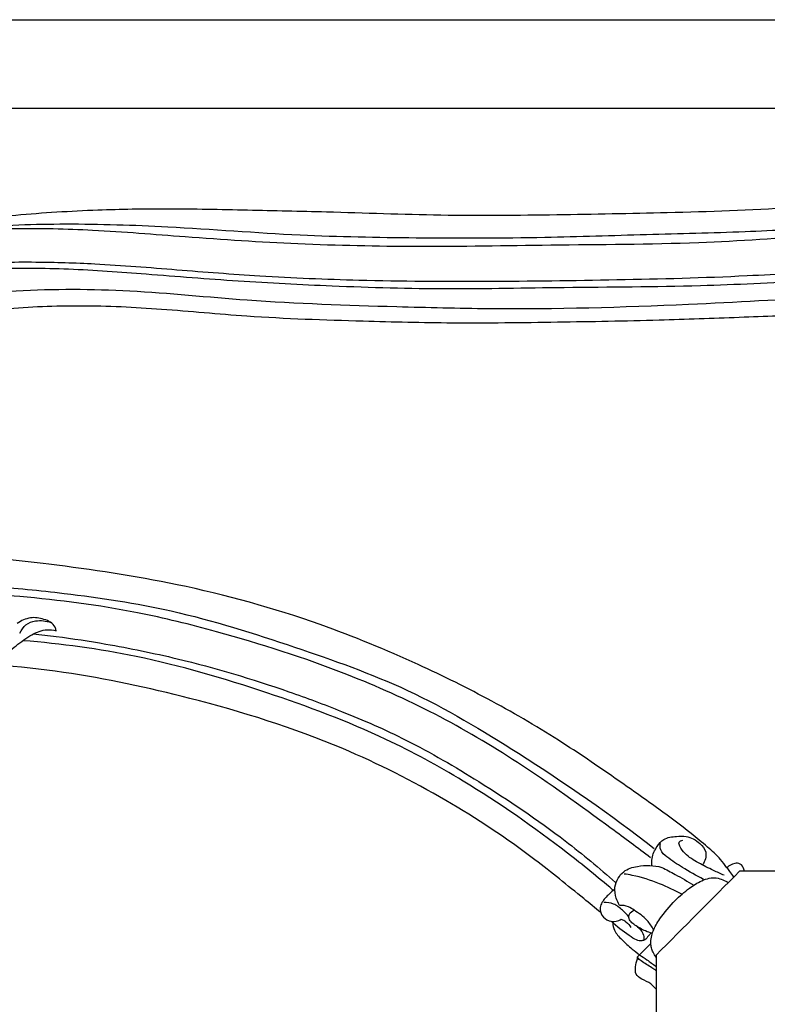
# Model space of a CAD drawing. Units: millimetres. Extents: x 0 to 4497, y 0 to 3046.
# Drawn here: x 2001 to 2254, y 1924 to 2257 of the extents above; entities that cross this region are included whole.
import ezdxf

# ---------------------------------------------------------------- set-up
doc = ezdxf.new("R2010")
doc.units = ezdxf.units.MM
doc.header["$MEASUREMENT"] = 0
doc.layers.add('Default', color=7, linetype='Continuous', true_color=0x000000)

msp = doc.modelspace()

# ---------------------------------------------------------------- linework, layer by layer
at = {"layer": 'Default'}
msp.add_lwpolyline([(1847.37, 2257.085), (2434.673, 2257.085)], dxfattribs=at)
for points, knots in [([(2434.673, 2257.085), (2439.645, 2257.046), (2451.305, 2256.227), (2469.172, 2252.342), (2486.785, 2245.071), (2499.696, 2234.393), (2508.545, 2221.462), (2515.559, 2206.944), (2518.575, 2189.15), (2517.099, 2170.965), (2509.932, 2153.845), (2498.86, 2139.575), (2484.682, 2127.905), (2468.613, 2120.483), (2451.446, 2114.453), (2434.578, 2106.703), (2416.135, 2093.616), (2399.159, 2075.564), (2382.763, 2052.297), (2370.593, 2026.974), (2360.923, 1997.709), (2353.374, 1971.496), (2349.552, 1943.468), (2348.806, 1919.537), (2350.802, 1898.545), (2351.957, 1884.473), (2352.803, 1874.562), (2351.739, 1864.302), (2348.213, 1852.994), (2340.633, 1841.048), (2330.106, 1831.368), (2316.561, 1823.583), (2298.454, 1818.516), (2277.234, 1818.042), (2255.782, 1822.096), (2235.277, 1827.495), (2215.926, 1832.918), (2194.925, 1838.183), (2174.094, 1841.239), (2150.234, 1842.859), (2127.237, 1841.124), (2101.683, 1836.968), (2076.765, 1830.448), (2050.776, 1822.593), (2026.383, 1814.134), (2001.902, 1804.244), (1975.654, 1792.362), (1951.741, 1781.237), (1929.442, 1771.099), (1911.374, 1764.393), (1893.688, 1758.569), (1878.351, 1754.266), (1865.785, 1751.341), (1855.771, 1749.691), (1849.957, 1749.414), (1847.37, 1749.397)], [587.303551, 587.303551, 587.303551, 587.303551, 602.21815, 622.2629242, 641.9544892, 658.8151493, 671.6351355, 688.7444972, 706.768221, 725.1183345, 742.737774, 761.636619, 778.7991595, 797.3013363, 814.3643426, 833.4533018, 852.752136, 881.8255923, 907.314987, 937.9188298, 965.6674271, 999.7702263, 1019.519465, 1050.3994589, 1071.3347984, 1082.7234001, 1092.7924332, 1101.0938675, 1113.5143581, 1127.9794207, 1143.0060284, 1155.9672016, 1174.5279745, 1198.7729854, 1218.9174458, 1239.8515527, 1262.3893246, 1279.2119284, 1304.7644288, 1325.4355977, 1350.8336853, 1373.7374085, 1403.0408748, 1428.0121383, 1455.1898973, 1480.4597301, 1507.1923901, 1541.615328, 1559.5949917, 1580.6513294, 1599.3896123, 1615.4482841, 1628.419814, 1638.0864485, 1645.8471365, 1645.8471365, 1645.8471365, 1645.8471365]), ([(1896.327, 2155.772), (1898.423, 2157.593), (1903.91, 2162.012), (1915.418, 2169.801), (1930.504, 2176.355), (1950.178, 2183.922), (1973.239, 2188.012), (2000.269, 2191.243), (2026.32, 2192.815), (2052.48, 2193.274), (2078.254, 2192.689), (2109.164, 2192.034), (2144.002, 2190.691), (2182.463, 2191.02), (2222.042, 2191.832), (2260.513, 2192.917), (2286.37, 2195.768), (2298.204, 2197.379)], [0, 0, 0, 0, 8.3289261, 21.1267985, 41.5447292, 57.4908776, 84.2749549, 111.421597, 139.2192438, 162.5029355, 189.9028151, 216.5502266, 255.2558932, 294.4758319, 331.9058103, 374.0391401, 409.8690456, 409.8690456, 409.8690456, 409.8690456]), ([(1967.448, 2184.242), (1973.384, 2185.219), (1989.803, 2187.43), (2017.915, 2188.272), (2054.924, 2187.143), (2094.371, 2183.877), (2136.936, 2183.168), (2176.013, 2183.173), (2213.093, 2184.456), (2245.528, 2185.166), (2273.577, 2186.681), (2290.416, 2188.883), (2297.434, 2189.973)], [0, 0, 0, 0, 18.0492822, 49.6469981, 84.2284804, 129.1047429, 168.3360776, 211.893457, 246.3288483, 279.6301695, 309.231876, 330.5387675, 330.5387675, 330.5387675, 330.5387675]), ([(2293.203, 2186.26), (2286.238, 2185.491), (2265.58, 2183.467), (2228.184, 2180.985), (2182.613, 2180.877), (2137.41, 2179.984), (2096.164, 2180.888), (2059.64, 2183.257), (2027.678, 2185.99), (2000.663, 2186.574), (1975.401, 2185.462), (1948.281, 2180.499), (1922.618, 2171.18), (1906.722, 2161.795), (1900.712, 2157.681)], [0, 0, 0, 0, 21.0227345, 62.2688341, 112.3686062, 157.6967307, 197.9044329, 236.0859204, 267.4869891, 294.1163069, 317.1052932, 343.2218718, 376.545408, 398.3944195, 398.3944195, 398.3944195, 398.3944195]), ([(1931.802, 2161.671), (1934.491, 2162.678), (1944.544, 2166.232), (1961.654, 2171.37), (1984.172, 2174.899), (2005.762, 2175.235), (2029.445, 2174.494), (2054.663, 2172.428), (2084.422, 2170.096), (2119.341, 2168.635), (2159.637, 2168.407), (2203.413, 2168.991), (2243.228, 2170.013), (2271.473, 2171.829), (2285.079, 2172.483), (2288.264, 2172.636)], [0, 0, 0, 0, 8.6150947, 31.9886586, 53.4820574, 76.7522956, 96.649832, 124.5622674, 152.637979, 186.200349, 229.3818459, 273.5090412, 317.5432169, 348.8443674, 358.4095204, 358.4095204, 358.4095204, 358.4095204]), ([(2287.394, 2169.531), (2280.875, 2169.203), (2262.306, 2168.336), (2228.392, 2166.535), (2187.88, 2166.552), (2146.333, 2165.602), (2109.563, 2166.644), (2075.483, 2168.425), (2045.813, 2170.794), (2018.273, 2172.886), (1993.775, 2173.016), (1971.682, 2171.573), (1952.204, 2166.109), (1939.897, 2162.484), (1933.681, 2160.399)], [0, 0, 0, 0, 19.5801703, 55.7690257, 101.864579, 141.0866547, 180.4236721, 212.1828656, 243.4550187, 269.7265306, 294.9923348, 316.9670653, 335.8120029, 355.4826401, 355.4826401, 355.4826401, 355.4826401]), ([(2307.791, 2170.843), (2309.499, 2170.541), (2312.689, 2169.222), (2317.193, 2167.416), (2317.716, 2163.629), (2314.691, 2161.292), (2309.343, 2160.278), (2300.287, 2157.81), (2286.907, 2157.143), (2267.808, 2157.132), (2244.34, 2156.262), (2215.296, 2155.157), (2182.923, 2154.627), (2149.55, 2154.172), (2114.523, 2155.03), (2081.683, 2156.111), (2049.926, 2159.193), (2022.511, 2160.571), (1994.352, 2159.339), (1966.439, 2156.033), (1947.918, 2149.974), (1939.642, 2146.611)], [0, 0, 0, 0, 5.2054302, 10.7568027, 12.6743648, 15.4157255, 20.905638, 29.2601317, 43.3595631, 60.9152086, 86.6152037, 113.7756572, 148.1193684, 183.7415953, 213.8886552, 253.2292583, 282.2637599, 309.6000173, 335.4801182, 366.7836111, 393.5815952, 393.5815952, 393.5815952, 393.5815952]), ([(1941.263, 2154.295), (1945.506, 2155.756), (1964.64, 2161.703), (1997.478, 2166.109), (2039.146, 2165.921), (2081.916, 2161.433), (2122.466, 2160.108), (2172.263, 2158.853), (2221.074, 2160.182), (2264.101, 2162.719), (2284.676, 2163.633), (2289.403, 2163.842)], [0, 0, 0, 0, 13.4634488, 60.052473, 98.561211, 138.3158676, 188.9592, 220.2239824, 287.7506895, 335.3438016, 349.5373912, 349.5373912, 349.5373912, 349.5373912]), ([(2242.948, 1966.828), (2242.563, 1967.496), (2241.85, 1968.609), (2240.19, 1970.474), (2238.091, 1973.615), (2233.772, 1977.281), (2226.875, 1982.99), (2216.85, 1990.471), (2202.385, 2000.635), (2183.897, 2013.362), (2161.315, 2026.664), (2133.947, 2040.184), (2098.809, 2054.738), (2056.898, 2066.312), (2015.134, 2072.562), (1977.481, 2076.394), (1946.03, 2076.495), (1920.868, 2073.749), (1905.669, 2070.415), (1898.938, 2067.447), (1896.617, 2066.28)], [0, 0, 0, 0, 2.3126053, 3.944437, 7.4803367, 13.5871935, 20.7865699, 34.4019181, 51.0622082, 73.8430835, 101.7129717, 129.598394, 165.3658925, 215.6714118, 259.5496348, 291.9252548, 329.1738332, 353.6153997, 367.806392, 375.5994577, 375.5994577, 375.5994577, 375.5994577]), ([(1942.252, 2065.818), (1948.52, 2066.086), (1964.981, 2066.444), (1989.771, 2065.754), (2020.356, 2062.637), (2055.126, 2057.477), (2093.649, 2045.145), (2133.873, 2030.987), (2174.083, 2006.819), (2201.359, 1988.075), (2216.061, 1976.52)], [0, 0, 0, 0, 18.8217957, 49.3878765, 74.3123929, 111.0522955, 154.5430586, 195.4477242, 238.5956905, 294.6949956, 294.6949956, 294.6949956, 294.6949956]), ([(2214.838, 1973.357), (2210.426, 1976.706), (2195.602, 1987.712), (2171.89, 2004.866), (2142.095, 2022.61), (2108.073, 2037.725), (2074.185, 2048.589), (2037.235, 2057.782), (2004.815, 2061.84), (1972.393, 2064.002), (1953.301, 2063.63), (1944.271, 2063.144)], [0, 0, 0, 0, 16.6182532, 55.3909909, 87.7540734, 120.4490266, 166.849771, 194.3398333, 234.5712371, 264.6476776, 291.7781, 291.7781, 291.7781, 291.7781]), ([(2013.705, 2050.208), (2013.645, 2050.636), (2013.163, 2052.604), (2009.579, 2054.379), (2004.949, 2055.016), (2001.896, 2053.648), (2000.596, 2052.705)], [0, 0, 0, 0, 1.295729, 5.8755099, 10.4788644, 15.2966794, 15.2966794, 15.2966794, 15.2966794]), ([(2001.498, 2049.376), (2001.919, 2050.457), (2003.282, 2052.549), (2007.296, 2053.943), (2010.309, 2053.625), (2011.933, 2053.03)], [0, 0, 0, 0, 3.4831646, 6.9993197, 12.188637, 12.188637, 12.188637, 12.188637]), ([(1977.916, 2040.081), (1980.994, 2039.558), (1986.735, 2039.477), (1994.667, 2040.905), (2000.242, 2045.171), (2004.999, 2048.935), (2009.85, 2050.854), (2012.715, 2050.469), (2013.705, 2050.208)], [-38.5358025, -38.5358025, -38.5358025, -38.5358025, -29.1682576, -21.3960497, -14.9902113, -8.4671663, -3.0714274, 0, 0, 0, 0]), ([(2201.931, 1962.581), (2196.958, 1966.825), (2180.759, 1979.958), (2155.533, 1997.629), (2121.561, 2016.157), (2084.348, 2029.967), (2043.426, 2042.064), (2015.401, 2045.842), (2002.57, 2046.859)], [0, 0, 0, 0, 19.6141006, 62.5444216, 92.1949955, 135.4423804, 181.3432732, 219.9555018, 219.9555018, 219.9555018, 219.9555018]), ([(2005.98, 2049.136), (2008.575, 2048.892), (2016.797, 2048.014), (2033.083, 2045.417), (2059.556, 2040.084), (2086.121, 2032.074), (2111.828, 2022.542), (2133.631, 2012.997), (2158.878, 1998.165), (2182.69, 1982.164), (2197.478, 1969.89), (2202.988, 1965.012)], [0, 0, 0, 0, 7.8215149, 24.8000847, 49.4526588, 88.7932016, 107.8598103, 131.7099164, 160.0715545, 195.5808285, 217.6570359, 217.6570359, 217.6570359, 217.6570359]), ([(2197.954, 1954.811), (2196.044, 1956.396), (2188.686, 1962.429), (2171.942, 1976.091), (2145.118, 1993.915), (2106.41, 2013.467), (2062.642, 2027.172), (2015.694, 2037.194), (1985.867, 2039.523), (1970.597, 2039.812)], [0, 0, 0, 0, 7.4464788, 28.5469235, 64.8080373, 103.823062, 158.2468509, 201.8471996, 247.6651721, 247.6651721, 247.6651721, 247.6651721]), ([(2215.271, 1970.585), (2215.17, 1971.444), (2215.181, 1973.807), (2216.658, 1976.974), (2219.371, 1980.217), (2223.232, 1980.581), (2227.538, 1980.891), (2231.178, 1978.786), (2234.248, 1975.182), (2233.232, 1972.194), (2232.426, 1970.949)], [0, 0, 0, 0, 2.5942581, 6.9383818, 10.2854929, 14.6786775, 17.9096246, 23.140474, 26.6747639, 31.1227571, 31.1227571, 31.1227571, 31.1227571]), ([(2232.745, 1966.08), (2230.285, 1967.311), (2226.021, 1969.747), (2221.232, 1972.929), (2217.981, 1975.584), (2218.007, 1977.529), (2218.138, 1978.23)], [0, 0, 0, 0, 8.2522129, 14.5380147, 17.7615826, 19.9023141, 19.9023141, 19.9023141, 19.9023141]), ([(2239.753, 1967.445), (2238.529, 1967.968), (2235.57, 1969.304), (2231.08, 1971.56), (2226.821, 1974.118), (2224.916, 1976.62), (2224.089, 1978.806), (2225.229, 1979.247), (2225.692, 1979.323)], [0, 0, 0, 0, 3.9921241, 9.7109097, 15.2396907, 18.3079087, 19.6470625, 21.0526105, 21.0526105, 21.0526105, 21.0526105]), ([(2202.758, 1963.405), (2202.937, 1964.479), (2203.635, 1966.446), (2206.059, 1969.4), (2211.442, 1971.015), (2215.968, 1970.877), (2218.611, 1970.122)], [21.1373736, 21.1373736, 21.1373736, 21.1373736, 24.4050098, 27.2645568, 32.2656178, 40.5138469, 40.5138469, 40.5138469, 40.5138469]), ([(2218.611, 1970.122), (2220.129, 1969.364), (2223.785, 1967.451), (2227.352, 1965.373), (2229.418, 1964.094)], [40.5138469, 40.5138469, 40.5138469, 40.5138469, 45.6019371, 52.8910627, 52.8910627, 52.8910627, 52.8910627]), ([(2246.532, 1968.821), (2246.492, 1969.079), (2246.251, 1969.987), (2245.38, 1971.557), (2242.823, 1971.556), (2241.344, 1970.734), (2240.631, 1970.014)], [0, 0, 0, 0, 0.7819414, 2.8623202, 4.6839965, 7.7240595, 7.7240595, 7.7240595, 7.7240595]), ([(2225.415, 1961.027), (2222.967, 1962.363), (2217.5, 1964.874), (2210.892, 1967.1), (2206.802, 1967.761), (2205.892, 1967.883)], [0, 0, 0, 0, 8.3668383, 18.0275397, 20.781161, 20.781161, 20.781161, 20.781161]), ([(2216.682, 1939.769), (2216.29, 1940.28), (2215.688, 1941.273), (2215.043, 1942.807), (2214.844, 1944.566), (2215.045, 1946.49), (2215.811, 1949.427), (2218.515, 1953.691), (2222.606, 1958.644), (2227.487, 1962.876), (2231.399, 1965.432), (2234.537, 1966.526), (2237.06, 1966.733), (2239.216, 1965.965), (2240.526, 1965.325), (2241.103, 1964.973)], [0, 0, 0, 0, 1.933617, 3.4650526, 4.9529038, 7.1862197, 9.2394324, 14.0031106, 22.1250535, 28.4861579, 33.3263853, 36.0260076, 38.3991137, 40.7479431, 42.7758518, 42.7758518, 42.7758518, 42.7758518]), ([(2204.31, 1957.254), (2203.845, 1958.03), (2202.953, 1959.998), (2202.705, 1962.173), (2202.758, 1963.405)], [14.7246124, 14.7246124, 14.7246124, 14.7246124, 17.4377947, 21.1373736, 21.1373736, 21.1373736, 21.1373736]), ([(2202.668, 1962.718), (2201.994, 1962.227), (2200.419, 1960.861), (2198.58, 1958.879), (2197.496, 1956.296), (2198.14, 1953.646), (2200.47, 1951.909), (2202.997, 1951.723), (2204.361, 1952.263), (2204.907, 1952.596)], [0, 0, 0, 0, 2.5001294, 6.2541248, 8.0014423, 10.6958321, 13.7177059, 16.0831767, 18.0016863, 18.0016863, 18.0016863, 18.0016863]), ([(2207.458, 1953.422), (2206.798, 1954.208), (2205.182, 1955.763), (2202.534, 1958.009), (2200.082, 1958.292), (2198.966, 1958.239)], [0, 0, 0, 0, 3.0775695, 6.7636305, 10.1163644, 10.1163644, 10.1163644, 10.1163644]), ([(2215.832, 1949.012), (2215.23, 1950.134), (2213.459, 1952.798), (2210.199, 1955.023), (2207.151, 1957.055), (2205.317, 1957.289), (2204.31, 1957.254)], [0, 0, 0, 0, 3.8177497, 9.427152, 11.7009691, 14.7246124, 14.7246124, 14.7246124, 14.7246124]), ([(2215.407, 1947.805), (2214.607, 1948.012), (2212.53, 1948.698), (2210.137, 1950.126), (2208.154, 1951.6), (2207.337, 1952.984), (2207.603, 1954.683), (2208.607, 1955.407), (2209.266, 1955.642)], [0, 0, 0, 0, 2.4784378, 6.5298255, 8.2883309, 9.8906085, 11.039218, 13.1379112, 13.1379112, 13.1379112, 13.1379112]), ([(2214.939, 1947.849), (2214.662, 1947.539), (2213.951, 1946.829), (2213.177, 1945.592), (2211.613, 1945.15), (2209.674, 1945.548), (2206.241, 1947.959), (2203.353, 1950.054), (2201.504, 1951.88)], [0, 0, 0, 0, 1.247209, 3.0428347, 4.1382128, 5.8906245, 8.7941005, 16.5903541, 16.5903541, 16.5903541, 16.5903541]), ([(2201.993, 1951.29), (2202.063, 1950.48), (2202.523, 1948.277), (2205.247, 1945.486), (2208.143, 1942.765), (2210.255, 1941.154), (2211.118, 1940.538)], [-14.4768718, -14.4768718, -14.4768718, -14.4768718, -12.0394814, -7.9367263, -3.1811234, 0, 0, 0, 0]), ([(2204.907, 1952.596), (2205.459, 1952.381), (2206.767, 1951.668), (2207.737, 1950.496), (2208.162, 1949.73)], [18.0016863, 18.0016863, 18.0016863, 18.0016863, 19.7793502, 22.4057202, 22.4057202, 22.4057202, 22.4057202]), ([(2210.371, 1950.029), (2211.169, 1949.44), (2212.322, 1948.087), (2212.563, 1946.395), (2212.551, 1945.729)], [0, 0, 0, 0, 2.9749003, 4.9726225, 4.9726225, 4.9726225, 4.9726225]), ([(2211.118, 1940.538), (2211.937, 1939.974), (2213.777, 1938.692), (2215.601, 1937.387), (2216.611, 1936.653)], [0, 0, 0, 0, 2.9830395, 6.7280005, 6.7280005, 6.7280005, 6.7280005]), ([(2216.682, 1928.904), (2216.152, 1929.56), (2214.737, 1931.038), (2212.141, 1932.058), (2209.514, 1933.757), (2209.691, 1936.641), (2210.047, 1938.326), (2210.417, 1939.188)], [0, 0, 0, 0, 2.531626, 5.9527796, 8.5342343, 10.9983068, 13.8127159, 13.8127159, 13.8127159, 13.8127159]), ([(2216.682, 1935.13), (2216.208, 1935.488), (2214.597, 1936.704), (2212.26, 1937.815), (2210.797, 1939.133), (2210.405, 1939.503)], [0, 0, 0, 0, 1.7831134, 6.049277, 7.6639891, 7.6639891, 7.6639891, 7.6639891])]:
    msp.add_open_spline(points, degree=3, knots=knots, dxfattribs=at)
for points in [[(1847.37, 2227.085), (2024.459, 2227.085), (2201.548, 2227.085), (2378.637, 2227.085)], [(2244.929, 1968.821), (2235.513, 1959.35), (2226.098, 1949.88), (2216.682, 1940.409)], [(2302.398, 1968.821), (2283.242, 1968.821), (2264.085, 1968.821), (2244.929, 1968.821)], [(2210.393, 1939.817), (2211.901, 1941.316), (2213.408, 1942.816), (2214.916, 1944.315)], [(2216.682, 1940.409), (2216.682, 1921.35), (2216.682, 1902.291), (2216.682, 1883.232)], [(2210.417, 1939.188), (2210.409, 1939.398), (2210.401, 1939.607), (2210.393, 1939.817)]]:
    msp.add_open_spline(points, degree=3, dxfattribs=at)

doc.saveas('drawing.dxf')
